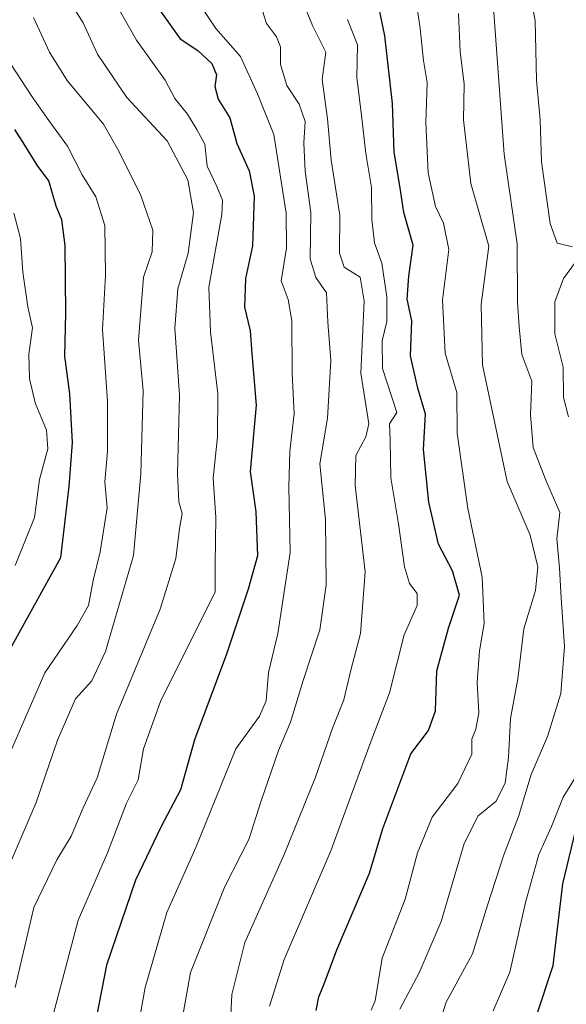
# Model space of a CAD drawing. Units: metres. Extents: x 648482 to 651947, y 4725399 to 4727787.
# Drawn here: x 648735 to 648833, y 4726610 to 4726785 of the extents above; entities that cross this region are included whole.
import ezdxf

# ---------------------------------------------------------------- set-up
doc = ezdxf.new("R2010")
doc.units = ezdxf.units.M
doc.header["$MEASUREMENT"] = 0
doc.layers.add('Curva de nivel maestra', color=36, linetype='Continuous', lineweight=30)
doc.layers.add('Curva de nivel normal', color=36, linetype='Continuous', lineweight=0)

msp = doc.modelspace()

# ---------------------------------------------------------------- linework, layer by layer
at = {"layer": 'Curva de nivel maestra', "color": 36, "linetype": 'Continuous', "lineweight": 30}
for points in [[(648788.15, 4726608.63, 600), (648788.63, 4726611.01, 600), (648789.57, 4726613.36, 600), (648791.79, 4726619.39, 600), (648797.61, 4726633.03, 600), (648800.01, 4726641.02, 600), (648804.96, 4726654.29, 600), (648808.1, 4726658.43, 600), (648809.36, 4726661.96, 600), (648809.6, 4726669.02, 600), (648811.69, 4726676.66, 600), (648813.64, 4726682.54, 600), (648812.39, 4726686.84, 600), (648809.88, 4726691.57, 600), (648808.15, 4726699.09, 600), (648807.23, 4726708.42, 600), (648807.6, 4726714.72, 600), (648806.22, 4726719.34, 600), (648804.94, 4726725.12, 600), (648805.14, 4726731.34, 600), (648804.34, 4726735.19, 600), (648804.61, 4726739.29, 600), (648805.39, 4726744.77, 600), (648803.71, 4726750.62, 600), (648803.02, 4726755.35, 600), (648802.02, 4726761.36, 600), (648801.73, 4726770.03, 600), (648800.35, 4726782.03, 600), (648798.6, 4726790.4, 600)], [(648759.96, 4726787.12, 625), (648763.96, 4726781.52, 625), (648767.09, 4726779.41, 625), (648769.6, 4726777.14, 625), (648770.44, 4726775.11, 625), (648770.14, 4726773.05, 625), (648770.69, 4726770.8, 625), (648772.76, 4726767.43, 625), (648774.06, 4726762.88, 625), (648776.2, 4726758.02, 625), (648777.1, 4726753.52, 625), (648776.81, 4726744.69, 625), (648775.58, 4726738.86, 625), (648775.41, 4726733.74, 625), (648776.42, 4726729.53, 625), (648776.67, 4726725.51, 625), (648777.47, 4726716.3, 625), (648776.38, 4726704.54, 625), (648777.38, 4726697.33, 625), (648777.69, 4726689.51, 625), (648776.05, 4726683.6, 625), (648772.19, 4726672.02, 625), (648766.5, 4726656.78, 625), (648764.04, 4726647.86, 625), (648760.51, 4726641.23, 625), (648756, 4726631.82, 625), (648750.84, 4726616.69, 625), (648746.9, 4726596.29, 625)], [(648732.51, 4726670.79, 650), (648742.75, 4726689.2, 650), (648744.2, 4726701.85, 650), (648744.83, 4726709.69, 650), (648744.34, 4726718.35, 650), (648743.42, 4726725.02, 650), (648743.6, 4726732.69, 650), (648743.52, 4726744.76, 650), (648742.94, 4726749.32, 650), (648741.92, 4726751.76, 650), (648740.58, 4726756.27, 650), (648738.54, 4726759.01, 650), (648736.32, 4726762.57, 650), (648734.56, 4726765.41, 650)], [(648827.45, 4726608.04, 575), (648830.31, 4726616.61, 575), (648832.02, 4726631.15, 575), (648834.69, 4726642.22, 575)]]:
    msp.add_polyline3d(points, dxfattribs=at)
at = {"layer": 'Curva de nivel normal', "color": 36, "linetype": 'Continuous', "lineweight": 0}
for points in [[(648833.7, 4726744.49, 580), (648831.02, 4726745.14, 580), (648829.74, 4726748.66, 580), (648828.18, 4726759.6, 580), (648827.96, 4726767.1, 580), (648827.3, 4726774.14, 580), (648827.06, 4726784.74, 580), (648824.55, 4726798.88, 580)], [(648750.52, 4726791.36, 630), (648756.19, 4726781.25, 630), (648761.28, 4726774.17, 630), (648762.98, 4726770.87, 630), (648765.28, 4726768.1, 630), (648766.93, 4726765.39, 630), (648768.33, 4726762.79, 630), (648768.76, 4726758.88, 630), (648770.45, 4726755.23, 630), (648771.47, 4726752.79, 630), (648771.39, 4726750.24, 630), (648769.05, 4726737.33, 630), (648769.34, 4726729.35, 630), (648770.63, 4726718.35, 630), (648770.59, 4726710.69, 630), (648769.84, 4726703.35, 630), (648770.3, 4726696.35, 630), (648770.16, 4726688.02, 630), (648770.19, 4726683.02, 630), (648767.03, 4726676.83, 630), (648760.48, 4726663.6, 630), (648757.46, 4726655.16, 630), (648756.47, 4726649.64, 630), (648754.44, 4726645.49, 630), (648751.01, 4726636.64, 630), (648745.83, 4726624.69, 630), (648740.55, 4726604.69, 630)], [(648797.92, 4726608.69, 595), (648798.62, 4726610.33, 595), (648799.85, 4726617.92, 595), (648803.98, 4726628.41, 595), (648806.15, 4726636.69, 595), (648808.76, 4726643.02, 595), (648813.32, 4726648.99, 595), (648815.8, 4726654.23, 595), (648815.8, 4726656.89, 595), (648816.51, 4726658.64, 595), (648817.07, 4726661.59, 595), (648816.79, 4726667.03, 595), (648817.2, 4726672.63, 595), (648818.04, 4726677.47, 595), (648817.65, 4726685.7, 595), (648815.1, 4726697.95, 595), (648813.2, 4726711.32, 595), (648813.14, 4726718.59, 595), (648811.06, 4726725.58, 595), (648810.62, 4726735.02, 595), (648811.71, 4726744.02, 595), (648810.79, 4726748.69, 595), (648809.33, 4726751.69, 595), (648808.08, 4726757.69, 595), (648807.65, 4726766.63, 595), (648807.86, 4726773.76, 595), (648807.2, 4726777.68, 595), (648806.65, 4726783.36, 595), (648805.7, 4726789.95, 595)], [(648766.21, 4726789.57, 620), (648770.29, 4726783.33, 620), (648774.68, 4726778.36, 620), (648777.71, 4726771.7, 620), (648780.59, 4726764.47, 620), (648782.8, 4726750.47, 620), (648782.88, 4726744.24, 620), (648781.92, 4726738.45, 620), (648783.16, 4726735.13, 620), (648783.81, 4726731.35, 620), (648783.86, 4726722.02, 620), (648784.24, 4726714.8, 620), (648783.44, 4726708.13, 620), (648783.3, 4726701.8, 620), (648783.5, 4726690.1, 620), (648781.33, 4726675.69, 620), (648779.69, 4726668.77, 620), (648779.22, 4726663.69, 620), (648778.09, 4726660.97, 620), (648773.84, 4726655.15, 620), (648766.74, 4726637.64, 620), (648761.6, 4726626.02, 620), (648757.72, 4726612.69, 620), (648754.94, 4726597.18, 620)], [(648777.89, 4726788.8, 615), (648779.3, 4726784.24, 615), (648781.08, 4726781.88, 615), (648781.79, 4726780.08, 615), (648781.81, 4726776.95, 615), (648782.94, 4726773.24, 615), (648785.09, 4726769.89, 615), (648786.21, 4726766.82, 615), (648785.97, 4726762.93, 615), (648786.21, 4726757.96, 615), (648787.18, 4726750.59, 615), (648787.1, 4726742.35, 615), (648788.09, 4726739.02, 615), (648789.98, 4726736.34, 615), (648790.19, 4726731.08, 615), (648790.72, 4726724.29, 615), (648790.18, 4726713.99, 615), (648788.78, 4726705.9, 615), (648789.77, 4726695.98, 615), (648789.91, 4726684.28, 615), (648788.77, 4726676.35, 615), (648785.8, 4726667.35, 615), (648783.56, 4726659.89, 615), (648781.44, 4726654.85, 615), (648778.33, 4726645.89, 615), (648776.14, 4726639.02, 615), (648771.88, 4726630.69, 615), (648765.8, 4726615.35, 615), (648764.1, 4726605.69, 615)], [(648772.87, 4726605.38, 610), (648773.12, 4726611.48, 610), (648775.46, 4726620.72, 610), (648782.42, 4726636.35, 610), (648788.02, 4726650.11, 610), (648791.05, 4726658.84, 610), (648793.04, 4726663.91, 610), (648794.3, 4726669.14, 610), (648796.05, 4726675.69, 610), (648796.83, 4726686.69, 610), (648795.09, 4726702.02, 610), (648795.19, 4726707.35, 610), (648796.94, 4726710.69, 610), (648797.49, 4726713.02, 610), (648796.06, 4726722.03, 610), (648796.7, 4726734.82, 610), (648795.96, 4726739.08, 610), (648793.09, 4726740.87, 610), (648792.27, 4726743.38, 610), (648792.37, 4726750.15, 610), (648790.79, 4726759.91, 610), (648790.18, 4726767.3, 610), (648789.2, 4726774.27, 610), (648789.88, 4726779.12, 610), (648787.49, 4726783.89, 610), (648785.21, 4726789.44, 610)], [(648809.05, 4726603.19, 585), (648811.24, 4726610.09, 585), (648815.93, 4726618.69, 585), (648818.59, 4726627.35, 585), (648821.5, 4726636.3, 585), (648824.11, 4726643.12, 585), (648826.39, 4726650.63, 585), (648829.3, 4726657.35, 585), (648831.65, 4726665.03, 585), (648832.32, 4726673.39, 585), (648831.69, 4726682.03, 585), (648831.39, 4726687.32, 585), (648830.92, 4726692.53, 585), (648831.48, 4726697.23, 585), (648828.98, 4726702.97, 585), (648826.72, 4726708.81, 585), (648826.27, 4726714.63, 585), (648826.46, 4726720.6, 585), (648824.73, 4726725.33, 585), (648824.25, 4726730.25, 585), (648823.93, 4726734.66, 585), (648823.9, 4726745.02, 585), (648821.56, 4726761.02, 585), (648819.55, 4726788.7, 585)], [(648734.61, 4726612.69, 635), (648737.96, 4726626.95, 635), (648742.04, 4726635.41, 635), (648744.59, 4726639.64, 635), (648746.68, 4726644.69, 635), (648749.2, 4726650.02, 635), (648752.63, 4726661.35, 635), (648760.39, 4726680.02, 635), (648763.19, 4726689.02, 635), (648763.85, 4726694.35, 635), (648764.32, 4726697.02, 635), (648763.7, 4726699.13, 635), (648763.46, 4726704.11, 635), (648763.86, 4726718.13, 635), (648762.98, 4726730.02, 635), (648763.52, 4726737.02, 635), (648765.37, 4726743.38, 635), (648766.34, 4726750.63, 635), (648765.29, 4726756.45, 635), (648761.64, 4726763.39, 635), (648754.5, 4726771.1, 635), (648749.25, 4726778.78, 635), (648746.72, 4726784.39, 635), (648744.48, 4726787.93, 635)], [(648731.08, 4726628.74, 640), (648738.35, 4726645.62, 640), (648742.16, 4726656.69, 640), (648745.34, 4726664.08, 640), (648748.22, 4726667.27, 640), (648750.69, 4726672.46, 640), (648755.64, 4726689.57, 640), (648756.98, 4726704.1, 640), (648757.4, 4726718.85, 640), (648756.56, 4726727.92, 640), (648757.42, 4726739.11, 640), (648758.99, 4726743.64, 640), (648759.08, 4726747.49, 640), (648756.96, 4726753.64, 640), (648753.06, 4726761.5, 640), (648750.32, 4726766.33, 640), (648743.87, 4726774.13, 640), (648740.71, 4726779.17, 640), (648737.86, 4726785.32, 640)], [(648779.84, 4726609.35, 605), (648782.44, 4726617.69, 605), (648790.77, 4726637.02, 605), (648797.74, 4726656.12, 605), (648801.16, 4726665.11, 605), (648803.76, 4726675.46, 605), (648806.07, 4726680.66, 605), (648806.09, 4726682.81, 605), (648804.76, 4726684.61, 605), (648803.86, 4726687.58, 605), (648802.76, 4726695.21, 605), (648801.44, 4726703.38, 605), (648801.32, 4726710.1, 605), (648801.16, 4726713.02, 605), (648802.46, 4726715.02, 605), (648799.96, 4726722.88, 605), (648799.89, 4726727.78, 605), (648800.69, 4726731.21, 605), (648800.7, 4726735.58, 605), (648799.8, 4726741.58, 605), (648798.5, 4726745.24, 605), (648798.04, 4726749.35, 605), (648798, 4726755.04, 605), (648796.96, 4726761.12, 605), (648796.27, 4726767.39, 605), (648795.35, 4726774.63, 605), (648795.49, 4726780.44, 605), (648793.72, 4726784.97, 605)], [(648813.42, 4726786.05, 590), (648813.76, 4726779.26, 590), (648814.48, 4726773.46, 590), (648814.32, 4726767.11, 590), (648815.64, 4726755.76, 590), (648818.82, 4726744.6, 590), (648817.46, 4726734.24, 590), (648817.7, 4726723.53, 590), (648822.12, 4726702.76, 590), (648826.22, 4726693.18, 590), (648827.57, 4726687.56, 590), (648827.12, 4726683.37, 590), (648825.07, 4726676.52, 590), (648824.02, 4726667.65, 590), (648822.69, 4726660.54, 590), (648822.35, 4726653.65, 590), (648821.76, 4726649.14, 590), (648820.12, 4726645.85, 590), (648816.97, 4726643.25, 590), (648814.44, 4726638.32, 590), (648810.35, 4726624.42, 590), (648806.44, 4726615.3, 590), (648803.01, 4726608.82, 590)], [(648732.58, 4726651.9, 645), (648739.86, 4726668.7, 645), (648745.65, 4726677.13, 645), (648747.68, 4726680.68, 645), (648748.5, 4726685.12, 645), (648749.7, 4726690.2, 645), (648750.96, 4726698.08, 645), (648750.56, 4726702.68, 645), (648751.02, 4726708.14, 645), (648751.01, 4726716.95, 645), (648750.13, 4726729.81, 645), (648750.7, 4726739.4, 645), (648750.58, 4726748.31, 645), (648748.96, 4726753.41, 645), (648746.53, 4726757.31, 645), (648743.9, 4726762.39, 645), (648740.58, 4726766.96, 645), (648737.64, 4726771.18, 645), (648733.86, 4726776.98, 645)], [(648734.61, 4726687.8, 655), (648738.06, 4726696.34, 655), (648738.95, 4726703.07, 655), (648740.41, 4726708.57, 655), (648740.17, 4726711.86, 655), (648738.19, 4726716.72, 655), (648737.18, 4726721.06, 655), (648737.06, 4726725.42, 655), (648737.67, 4726730.08, 655), (648736.86, 4726733.81, 655), (648735.95, 4726740.02, 655), (648735.54, 4726745.99, 655), (648734.36, 4726750.47, 655)], [(648832.98, 4726714.26, 580), (648832.1, 4726717.7, 580), (648832.08, 4726723.09, 580), (648830.57, 4726729.04, 580), (648830.57, 4726734.69, 580), (648832.12, 4726738.84, 580), (648834.24, 4726741.76, 580)], [(648819.6, 4726608.56, 580), (648822.57, 4726615.44, 580), (648825.35, 4726627.83, 580), (648827.72, 4726636.35, 580), (648830, 4726641.35, 580), (648832.03, 4726646.54, 580), (648834.36, 4726650.33, 580)]]:
    msp.add_polyline3d(points, dxfattribs=at)

doc.saveas('drawing.dxf')
